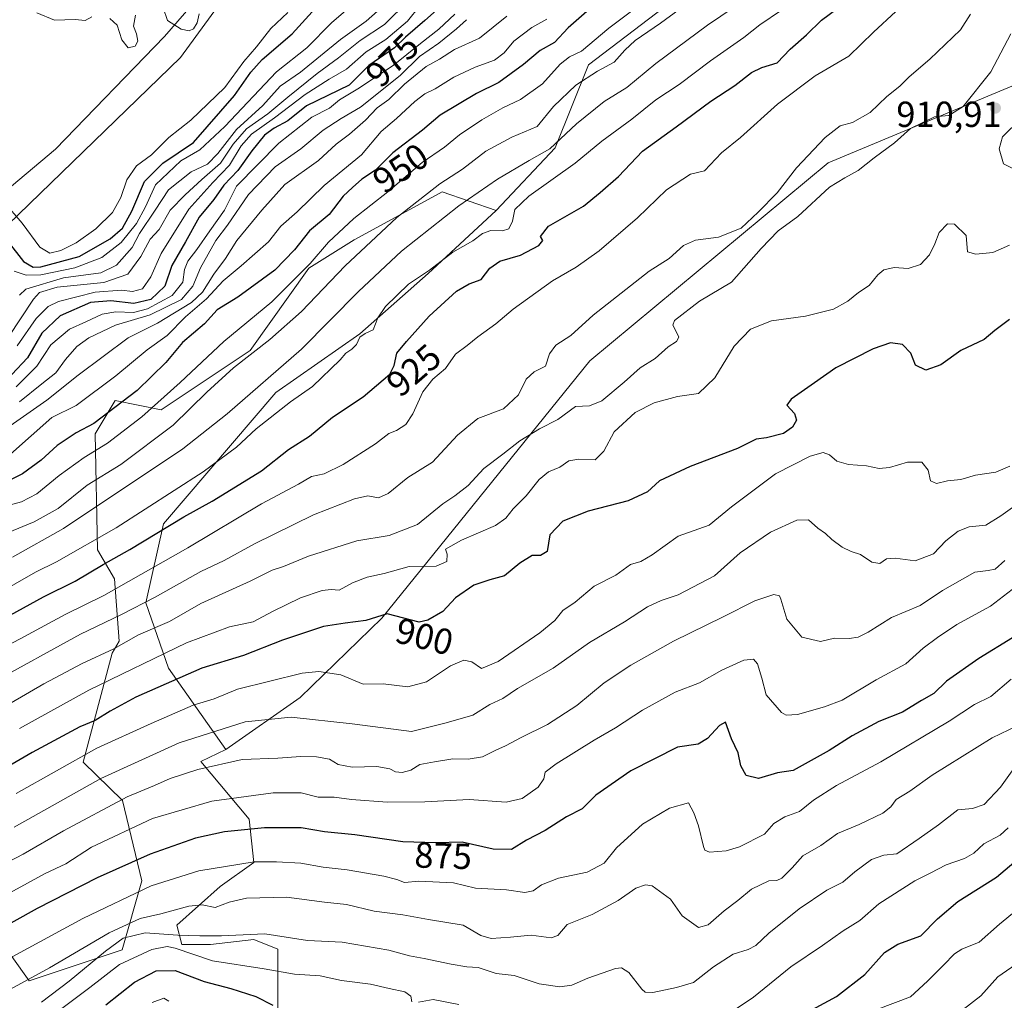
# Model space of a CAD drawing. Units: metres. Extents: x 556281 to 559715, y 4728661 to 4731003.
# Drawn here: x 557551 to 557824, y 4730504 to 4730775 of the extents above; entities that cross this region are included whole.
import ezdxf
from ezdxf.enums import TextEntityAlignment as Align

# ---------------------------------------------------------------- set-up
doc = ezdxf.new("R2010")
doc.units = ezdxf.units.M
doc.header["$MEASUREMENT"] = 0
for name, color, linetype, lineweight in [('Arbolado forestal CxS', 92, 'Continuous', 0), ('Cultivos herbáceos CxS', 92, 'Continuous', 0), ('Curva de nivel maestra', 30, 'Continuous', 30), ('Curva de nivel normal', 30, 'Continuous', 0), ('Entidad de ámbito territorial', 7, 'Continuous', 0), ('Entidad de ámbito territorial CxS', 92, 'Continuous', 0), ('Municipio', 91, 'Continuous', 13), ('Municipio CxS', 4, 'Continuous', 0), ('Punto de cota en terreno', 7, 'Continuous', 0), ('Roquedo CxS', 135, 'Continuous', 0), ('Rótulo de curva de nivel directora', 7, 'Continuous', 0), ('Rótulo de punto de cota en terreno', 7, 'Continuous', 0)]:
    doc.layers.add(name, color=color, linetype=linetype, lineweight=lineweight)
doc.styles.add('Style-Arial', font='txt')

# ---------------------------------------------------------------- blocks, each defined once
blk = doc.blocks.new('5PATER')
at = {"layer": 'Cultivos herbáceos CxS', "linetype": 'Continuous', "lineweight": 0}
h = blk.add_hatch(color=51, dxfattribs=at)
edge = h.paths.add_edge_path()
edge.add_ellipse((0, 0), major_axis=(-0.11, -0.111), ratio=0.999422, start_angle=0, end_angle=360)

msp = doc.modelspace()

# ---------------------------------------------------------------- linework, layer by layer
at = {"layer": 'Arbolado forestal CxS', "color": 92, "linetype": 'Continuous', "lineweight": 0}
for points in [[(557706.4165, 4730902.8557, 1016.2903), (557704.7157, 4730899.2065, 1016.0474), (557691.8851, 4730876.5767, 1015.1543), (557674.6147, 4730858.5267, 1014.4135), (557654.0339, 4730836.6569, 1013.5309), (557631.0073, 4730814.7051, 1012.2844), (557630.7879, 4730812.6213, 1012.0717), (557595.8147, 4730764.6605, 1008.9624), (557535.8611, 4730706.7079, 1004.4853), (557485.8997, 4730662.7439, 994.7584), (557442.9333, 4730630.7703, 989.5967), (557400.9661, 4730611.7861, 983.6463), (557385.5167, 4730590.2603, 979.9048)], [(557706.4165, 4730902.8557, 1016.2903), (557704.7157, 4730899.2065, 1016.0474), (557691.8851, 4730876.5767, 1015.1543), (557674.6147, 4730858.5267, 1014.4135), (557654.0339, 4730836.6569, 1013.5309), (557631.0073, 4730814.7051, 1012.2844), (557630.7879, 4730812.6213, 1012.0717), (557595.8147, 4730764.6605, 1008.9624), (557535.8611, 4730706.7079, 1004.4853), (557485.8997, 4730662.7439, 994.7584), (557442.9333, 4730630.7703, 989.5967), (557400.9661, 4730611.7861, 983.6463), (557385.5167, 4730590.2603, 979.9048)], [(557833.2971, 4730759.7401, 905.4034), (557775.1471, 4730735.4991, 913.1014), (557709.1223, 4730680.6673, 913.1984), (557651.5655, 4730609.4283, 900.3226), (557628.9681, 4730587.5435, 893.2926), (557608.3283, 4730573.1279, 888.1941), (557592.4355, 4730595.6453, 904.0075), (557586.1671, 4730613.7075, 916.8788), (557591.1063, 4730635.5805, 928.2065), (557622.1853, 4730671.9421, 934.4322), (557645.4909, 4730688.1175, 931.9708), (557664.3413, 4730704.8733, 930.893), (557683.1829, 4730722.2631, 932.4892), (557699.4845, 4730739.6209, 935.4948), (557708.7261, 4730762.6059, 944.4446), (557735.7865, 4730783.2767, 944.0537), (557775.4007, 4730816.1753, 944.0382), (557790.4957, 4730827.3583, 939.0833), (557794.0253, 4730829.9731, 937.7245), (557837.3269, 4730806.2121, 904.1668)], [(557794.0253, 4730829.9731, 937.7245), (557790.4957, 4730827.3583, 939.0833), (557775.4007, 4730816.1753, 944.0382), (557735.7865, 4730783.2767, 944.0537), (557708.7261, 4730762.6059, 944.4446), (557699.4845, 4730739.6209, 935.4948), (557683.1829, 4730722.2631, 932.4892)], [(557794.0253, 4730829.9731, 937.7245), (557790.4957, 4730827.3583, 939.0833), (557775.4007, 4730816.1753, 944.0382), (557735.7865, 4730783.2767, 944.0537), (557708.7261, 4730762.6059, 944.4446), (557699.4845, 4730739.6209, 935.4948), (557683.1829, 4730722.2631, 932.4892)], [(557630.7879, 4730812.6213, 1012.0717), (557595.8147, 4730764.6605, 1008.9624), (557535.8611, 4730706.7079, 1004.4853), (557485.8997, 4730662.7439, 994.7584), (557442.9333, 4730630.7703, 989.5967), (557400.9661, 4730611.7861, 983.6463), (557385.5167, 4730590.2603, 979.9048), (557360.9973, 4730576.8149, 968.725), (557329.3251, 4730575.0559, 964.8883)], [(557535.8611, 4730706.7079, 1004.4853), (557595.8147, 4730764.6605, 1008.9624), (557630.7879, 4730812.6213, 1012.0717)], [(557735.7865, 4730783.2767, 944.0537), (557708.7261, 4730762.6059, 944.4446), (557699.4845, 4730739.6209, 935.4948), (557683.1829, 4730722.2631, 932.4892), (557668.2799, 4730727.4293, 940.1425), (557652.2113, 4730718.6745, 942.0207), (557643.8915, 4730714.1417, 943.7641), (557631.2821, 4730706.3591, 947.019), (557615.0567, 4730683.5011, 942.587), (557590.4769, 4730667.0935, 946.2739), (557577.7407, 4730669.6587, 953.5341), (557572.1335, 4730660.5077, 950.8977), (557572.8571, 4730628.3477, 930.4331), (557577.5149, 4730620.3615, 924.0196), (557578.8455, 4730603.0595, 913.3915), (557576.8495, 4730599.7315, 911.9439), (557568.8317, 4730569.6295, 895.6808), (557579.7167, 4730558.9573, 886.7503), (557585.0793, 4730536.7921, 872.9144), (557579.6369, 4730517.6871, 861.0013), (557553.8473, 4730509.1195, 866.5035), (557540.7725, 4730527.3499, 880.4991)], [(557937.3429, 4730772.5689, 842.5269), (557916.3831, 4730771.5931, 852.2192), (557872.5647, 4730769.7667, 878.4842), (557833.2971, 4730759.7401, 905.4034), (557775.1471, 4730735.4991, 913.1014), (557709.1223, 4730680.6673, 913.1984), (557651.5655, 4730609.4283, 900.3226), (557628.9681, 4730587.5435, 893.2926), (557608.3283, 4730573.1279, 888.1941)], [(557622.7577, 4730493.8803, 846.8212), (557622.7581, 4730517.8455, 859.0826), (557616.1041, 4730520.5087, 860.2438), (557604.1273, 4730519.1767, 860.2366), (557596.1415, 4730519.1767, 859.3153), (557594.8121, 4730524.5035, 864.5993), (557606.7883, 4730535.1545, 868.5211), (557616.1047, 4730541.8105, 871.6231), (557614.7739, 4730553.7925, 878.0814), (557601.4661, 4730569.7699, 887.6953), (557608.3283, 4730573.1279, 888.1941), (557628.9681, 4730587.5435, 893.2926), (557651.5655, 4730609.4283, 900.3226), (557709.1223, 4730680.6673, 913.1984), (557775.1471, 4730735.4991, 913.1014), (557833.2971, 4730759.7401, 905.4034)], [(557480.0525, 4730555.7989, 917.494), (557492.3837, 4730555.1231, 912.0296), (557505.9489, 4730554.3797, 907.3338), (557517.9239, 4730550.3865, 901.2566), (557530.3759, 4730545.6391, 894.5532), (557540.7725, 4730527.3499, 880.4991), (557553.8473, 4730509.1195, 866.5035), (557579.6369, 4730517.6871, 861.0013), (557585.0793, 4730536.7921, 872.9144), (557579.7167, 4730558.9573, 886.7503), (557568.8317, 4730569.6295, 895.6808), (557576.8495, 4730599.7315, 911.9439), (557578.8455, 4730603.0595, 913.3915), (557577.5149, 4730620.3615, 924.0196), (557572.8571, 4730628.3477, 930.4331), (557572.1335, 4730660.5077, 950.8977), (557577.7407, 4730669.6587, 953.5341), (557590.4769, 4730667.0935, 946.2739), (557615.0567, 4730683.5011, 942.587), (557631.2821, 4730706.3591, 947.019), (557643.8915, 4730714.1417, 943.7641), (557652.2113, 4730718.6745, 942.0207), (557668.2799, 4730727.4293, 940.1425), (557683.1829, 4730722.2631, 932.4892)], [(557683.1829, 4730722.2631, 932.4892), (557664.3413, 4730704.8733, 930.893), (557645.4909, 4730688.1175, 931.9708), (557622.1853, 4730671.9421, 934.4322), (557591.1063, 4730635.5805, 928.2065), (557586.1671, 4730613.7075, 916.8788), (557592.4355, 4730595.6453, 904.0075), (557608.3283, 4730573.1279, 888.1941)], [(557622.7577, 4730493.8803, 846.8212), (557622.7581, 4730517.8455, 859.0826), (557616.1041, 4730520.5087, 860.2438), (557604.1273, 4730519.1767, 860.2366), (557596.1415, 4730519.1767, 859.3153), (557594.8121, 4730524.5035, 864.5993), (557606.7883, 4730535.1545, 868.5211), (557616.1047, 4730541.8105, 871.6231), (557614.7739, 4730553.7925, 878.0814), (557601.4661, 4730569.7699, 887.6953), (557608.3283, 4730573.1279, 888.1941)]]:
    msp.add_polyline3d(points, dxfattribs=at)
at = {"layer": 'Curva de nivel maestra', "color": 30, "linetype": 'Continuous', "lineweight": 30, "flags": 128}
for points, elevation in [([(557538.47, 4730604.7201), (557557.85, 4730615.3601), (557566.6, 4730619.7001), (557574.42, 4730624.2801), (557581.77, 4730628.4201), (557596.71, 4730637.4701), (557604.54, 4730641.8101), (557618.24, 4730650.2201), (557625.71, 4730656.1001), (557631.51, 4730659.8501), (557637.85, 4730665.0601), (557646.4, 4730670.6901), (557653.74, 4730677.0201), (557654.94, 4730679.3801), (557655.72, 4730682.8101), (557658.34, 4730686.0501), (557664.62, 4730693.0401), (557672.21, 4730699.9301), (557675.75, 4730702.0001), (557679.08, 4730703.1801), (557681.41, 4730706.2901), (557684.18, 4730708.2401), (557689.9, 4730709.9501), (557695.05, 4730712.6001), (557696.12, 4730713.9601), (557695.5, 4730715.1101), (557697.72, 4730717.9101), (557707.41, 4730723.5101), (557712.02, 4730727.3001), (557717.1, 4730731.7001), (557723.67, 4730738.6801), (557732.99, 4730745.4001), (557742.65, 4730752.5201), (557749.24, 4730756.8601), (557753.88, 4730760.4301), (557756.79, 4730761.8101), (557761.01, 4730763.1301), (557764.63, 4730766.9001), (557769.1, 4730770.9401), (557773.31, 4730775.0001), (557779.63, 4730779.6601)], 925), ([(557708.28, 4730777.3501), (557703.16, 4730772.8701), (557699.33, 4730768.8101), (557695.34, 4730766.5301), (557690.74, 4730762.6501), (557683.9, 4730757.6701), (557677.74, 4730754.6201), (557667.71, 4730748.6201), (557662.82, 4730744.4801), (557654.58, 4730738.2001), (557649.77, 4730733.4801), (557646.04, 4730730.9201), (557643.41, 4730728.6601), (557640.84, 4730726.2201), (557636.96, 4730721.1901), (557631.48, 4730716.6701), (557627.35, 4730711.4001), (557621.9, 4730705.7701), (557611.68, 4730698.2901), (557605.91, 4730694.7501), (557602.43, 4730690.8801), (557596.34, 4730685.7701), (557591.74, 4730680.2401), (557583.84, 4730672.5001), (557571.84, 4730663.3501), (557566.87, 4730660.7301), (557561.69, 4730657.2201), (557557.2, 4730653.1601), (557552.05, 4730649.3801), (557545.95, 4730646.3401)], 950), ([(557548.04, 4730713.6101), (557552.31, 4730708.2001), (557555.02, 4730706.6001), (557557.14, 4730706.7001), (557567.73, 4730709.5301), (557576.29, 4730714.4201), (557579.72, 4730717.3601), (557582.35, 4730722.0801), (557585.79, 4730730.3001), (557590.86, 4730735.4201), (557599.43, 4730741.0601), (557610.73, 4730754.1001), (557615.24, 4730760.5801), (557618.41, 4730764.0501), (557626.67, 4730771.1501), (557633.16, 4730778.3101)], 1000), ([(557668.33, 4730779.2101), (557663.46, 4730774.8201), (557658.1, 4730770.2201), (557655.08, 4730767.2701), (557647.94, 4730762.4201), (557642.51, 4730757.0101), (557630.66, 4730751.2601), (557625.54, 4730747.1001), (557621.75, 4730745.0301), (557619.09, 4730743.0901), (557615.5, 4730738.7801), (557611.64, 4730733.3901), (557607.82, 4730729.2601), (557604.98, 4730725.3501), (557600.96, 4730720.4801), (557597.19, 4730713.6001), (557593.39, 4730707.0801), (557591.42, 4730701.3801), (557587.54, 4730697.6801), (557582.85, 4730696.5301), (557576.52, 4730697.2801), (557570.87, 4730696.8001), (557562.51, 4730693.1701), (557557.41, 4730688.3201), (557553.43, 4730681.4901), (557549.12, 4730676.8601)], 975), ([(557825.28, 4730692.1101), (557821.3, 4730689.1001), (557818.29, 4730686.6001), (557811.84, 4730683.5001), (557806.28, 4730679.5801), (557802.13, 4730678.0701), (557799.28, 4730679.4501), (557797.98, 4730682.7701), (557795.7, 4730685.1701), (557792.38, 4730685.6801), (557787.54, 4730684.0401), (557777.21, 4730678.7701), (557771.31, 4730674.5701), (557764.84, 4730670.1001), (557763.71, 4730668.3601), (557765.78, 4730666.0601), (557766.39, 4730664.2101), (557765.28, 4730662.2901), (557762.73, 4730660.6101), (557758.07, 4730659.3601), (557755.22, 4730658.9701), (557750.02, 4730656.4401), (557736.9, 4730651.4601), (557728.41, 4730647.5001), (557725.08, 4730644.4301), (557719.71, 4730641.9401), (557708.62, 4730639.1001), (557701.69, 4730636.2601), (557698.06, 4730632.4901), (557697.36, 4730627.9401), (557695.49, 4730626.8201), (557693.17, 4730626.8401), (557689.79, 4730624.6501), (557685.5, 4730621.1701), (557681.4, 4730620.0601), (557677.02, 4730618.5601), (557671.92, 4730615.1001), (557668.42, 4730611.3301), (557664.26, 4730608.9101), (557661.88, 4730608.3901), (557653.01, 4730610.6201), (557647.08, 4730608.7701), (557641.42, 4730608.1001), (557635.42, 4730607.1101), (557624.03, 4730603.3901), (557613.19, 4730599.1501), (557601.7, 4730595.5901), (557583.43, 4730587.6101), (557576.29, 4730583.7301), (557572.2, 4730581.1601), (557567.96, 4730579.4301), (557554.76, 4730572.2801), (557535.79, 4730561.2801)], 900), ([(557826.19, 4730603.9701), (557816.84, 4730598.2701), (557807.89, 4730592.0301), (557804.37, 4730588.5701), (557800.96, 4730586.7101), (557795.69, 4730583.4601), (557789.14, 4730580.8401), (557781.73, 4730576.8501), (557775.4, 4730572.8101), (557765.4, 4730567.2701), (557761.07, 4730566.6201), (557755.85, 4730565.1201), (557752.42, 4730565.9601), (557750.98, 4730568.6101), (557750.2, 4730572.1601), (557748.34, 4730576.0201), (557746.65, 4730580.6601), (557745.07, 4730579.7401), (557741.74, 4730576.1201), (557739.08, 4730574.6201), (557733.43, 4730573.7801), (557720.48, 4730567.2201), (557710.76, 4730560.4601), (557707.01, 4730556.7201), (557702.68, 4730554.4501), (557696.78, 4730550.6801), (557691.6, 4730548.0201), (557687.4, 4730545.4601), (557682.39, 4730545.5201), (557673.75, 4730547.4801), (557666.5, 4730547.3101), (557657.32, 4730547.6001), (557644.04, 4730549.5001), (557635.68, 4730550.3201), (557629.19, 4730551.4201), (557619.07, 4730551.4201), (557607.93, 4730550.3201), (557599.97, 4730548.5401), (557587.43, 4730544.1501), (557572.76, 4730537.6301), (557556.1, 4730529.1501), (557543.1, 4730521.8701)], 875), ([(557763.98, 4730497.4401), (557777.39, 4730504.7401), (557785.31, 4730510.8201), (557790.73, 4730516.9101), (557794.4, 4730519.2801), (557800.73, 4730521.5401), (557805.4, 4730526.2401), (557811.06, 4730531.0801), (557821.72, 4730537.7401), (557827.7, 4730542.8101)], 850), ([(557575.1, 4730502.4801), (557583.1, 4730508.7601), (557589.1, 4730511.8501), (557594.31, 4730511.9501), (557602.3, 4730508.8701), (557609.7, 4730506.9801), (557616.62, 4730504.7401), (557621.33, 4730502.3101)], 850)]:
    msp.add_lwpolyline(points, dxfattribs=dict(at, elevation=elevation))
at = {"layer": 'Curva de nivel normal', "color": 30, "linetype": 'Continuous', "lineweight": 0, "flags": 128}
for points, elevation in [([(557541.09, 4730598.3601), (557551.42, 4730603.7001), (557563.82, 4730610.5101), (557574.56, 4730615.7701), (557597.8, 4730628.9401), (557618.24, 4730641.1001), (557628.43, 4730646.5601), (557632.1, 4730648.6601), (557635.54, 4730649.3801), (557640.8, 4730651.9401), (557649.76, 4730657.6701), (557653.43, 4730660.6101), (557655.63, 4730661.3901), (557658.21, 4730663.0301), (557660.16, 4730666.0201), (557662.85, 4730672.1201), (557665.68, 4730675.6201), (557669.14, 4730678.5401), (557671.97, 4730682.5101), (557675.15, 4730684.8901), (557678.11, 4730687.3001), (557683.12, 4730690.9301), (557687.9, 4730694.9501), (557698.83, 4730702.8501), (557705.34, 4730706.5601), (557711.72, 4730711.1001), (557722.31, 4730720.2601), (557730.33, 4730728.0301), (557736.97, 4730732.3701), (557740.88, 4730733.3001), (557745.56, 4730738.2401), (557750.81, 4730742.4601), (557761.09, 4730751.7301), (557771.51, 4730759.5601), (557780.83, 4730764.9901), (557787.66, 4730771.6101), (557800.05, 4730783.1501)], 920), ([(557741.41, 4730783.5401), (557728.68, 4730774.0901), (557721.72, 4730769.3201), (557718.8, 4730766.6701), (557715.91, 4730763.3701), (557711.22, 4730760.8401), (557705.24, 4730756.9201), (557699.06, 4730751.0401), (557694.57, 4730745.5601), (557687.55, 4730742.5801), (557680.32, 4730738.6601), (557673.86, 4730733.6801), (557667.58, 4730729.6801), (557655.66, 4730720.3401), (557641.39, 4730707.0101), (557629.26, 4730694.3601), (557620.57, 4730686.5901), (557610.43, 4730678.7601), (557603.1, 4730672.0001), (557593.76, 4730662.8301), (557579.23, 4730652.0101), (557569.96, 4730646.2301), (557561.9, 4730639.7701), (557555.24, 4730636.0901), (557547.88, 4730633.0801)], 940), ([(557658.88, 4730780.3301), (557652.24, 4730773.7201), (557645.54, 4730769.3201), (557639.58, 4730764.5701), (557633.6, 4730760.2001), (557625.51, 4730753.6801), (557619.94, 4730748.9901), (557614.07, 4730744.9201), (557610.36, 4730740.6501), (557606.84, 4730735.3401), (557601.74, 4730730.9001), (557597.1, 4730726.6301), (557592.95, 4730722.4001), (557589.85, 4730717.0101), (557587.37, 4730714.3201), (557584.83, 4730709.5101), (557581.22, 4730704.6201), (557574.55, 4730702.3101), (557561.69, 4730701.0301), (557556.78, 4730699.5401), (557555.11, 4730697.7401), (557548.1, 4730687.1001)], 985), ([(557549.28, 4730626.3101), (557563.36, 4730634.3101), (557596.46, 4730656.3501), (557608.73, 4730665.9701), (557629.33, 4730683.9201), (557645.09, 4730699.8401), (557656.95, 4730711.0601), (557672.87, 4730723.5501), (557683.56, 4730730.9801), (557692.29, 4730736.1001), (557698.05, 4730739.3701), (557705.41, 4730746.2601), (557713.08, 4730752.4301), (557719.41, 4730756.3201), (557727.41, 4730762.9601), (557741.74, 4730773.6001), (557752.74, 4730781.0901)], 935), ([(557762.19, 4730777.7601), (557756.24, 4730773.7001), (557751.76, 4730770.1601), (557742.53, 4730763.7301), (557733.86, 4730757.1601), (557727.41, 4730752.8701), (557720.74, 4730747.5101), (557712.41, 4730741.4501), (557705.08, 4730735.3601), (557692.2, 4730726.2701), (557688.34, 4730722.5901), (557687.76, 4730719.3401), (557686.71, 4730717.2401), (557684.96, 4730716.6101), (557681.74, 4730716.7601), (557679.41, 4730715.8801), (557676.74, 4730713.8801), (557671.24, 4730710.7701), (557664.7, 4730705.7401), (557658.91, 4730701.9301), (557652.59, 4730695.7501), (557650.45, 4730692.5401), (557649.14, 4730689.2401), (557646.96, 4730688.2301), (557645.49, 4730687.2401), (557644.49, 4730685.2401), (557643.27, 4730683.8801), (557641.55, 4730682.8201), (557640.02, 4730680.9701), (557632.35, 4730673.5401), (557626.24, 4730669.3101), (557616.75, 4730661.8801), (557611.34, 4730656.7601), (557602.1, 4730650.0001), (557578.01, 4730634.4801), (557561.43, 4730625.0101), (557555.6, 4730622.2201), (557533.66, 4730609.6601)], 930), ([(557546.88, 4730724.6401), (557551.99, 4730718.8101), (557556.86, 4730712.1201), (557559.6, 4730710.4501), (557562.65, 4730711.2101), (557566.92, 4730713.3401), (557572.34, 4730717.1701), (557576.94, 4730721.7601), (557579.3, 4730725.9001), (557580.89, 4730730.7801), (557583.57, 4730734.6801), (557587.78, 4730737.6801), (557592.53, 4730742.4901), (557598.61, 4730747.2601), (557608.1, 4730756.3601), (557613.31, 4730763.5401), (557616.84, 4730767.5501), (557620.78, 4730772.6701), (557625.48, 4730777.0501)], 1005), ([(557722.55, 4730778.8401), (557714.35, 4730772.7001), (557706.78, 4730766.3401), (557703.47, 4730764.7901), (557700.9, 4730762.7401), (557696.04, 4730757.3601), (557689.9, 4730753.0001), (557685.08, 4730750.6901), (557679.22, 4730747.4101), (557673, 4730743.2501), (557668.9, 4730739.8401), (557662.7, 4730735.5801), (557653.19, 4730727.4701), (557643.8, 4730720.1001), (557636.81, 4730713.5301), (557631.7, 4730707.6101), (557621.05, 4730696.9701), (557607.76, 4730686.0101), (557595.7, 4730674.6901), (557585.06, 4730665.2201), (557575.57, 4730657.9101), (557569.08, 4730653.9101), (557562.16, 4730648.9201), (557556.01, 4730643.8401), (557551.77, 4730641.6901), (557547.38, 4730640.4801)], 945), ([(557549.76, 4730705.5001), (557553.1, 4730704.3401), (557557.1, 4730704.4501), (557566.58, 4730706.4101), (557574.01, 4730709.2401), (557579.34, 4730713.3901), (557583.63, 4730718.6901), (557586.1, 4730723.3401), (557588.9, 4730729.3401), (557595.9, 4730736.0101), (557601.1, 4730739.0801), (557608.1, 4730745.5401), (557622.34, 4730760.6901), (557630.78, 4730767.3401), (557637.71, 4730774.3301), (557642.76, 4730778.6701)], 995), ([(557550.55, 4730684.8701), (557555.83, 4730692.3501), (557559.17, 4730695.6901), (557562.02, 4730697.1201), (557572.15, 4730699.6801), (557579.43, 4730700.2001), (557582.53, 4730699.8901), (557585.26, 4730700.6001), (557587.59, 4730703.9101), (557590.41, 4730710.3501), (557598.12, 4730722.6501), (557604.76, 4730730.0401), (557609.33, 4730734.7801), (557612.58, 4730740.2101), (557615.48, 4730743.4001), (557621.85, 4730747.9101), (557630.32, 4730754.4201), (557636.98, 4730758.6601), (557641.75, 4730761.3901), (557647.22, 4730766.1601), (557652.62, 4730769.6401), (557658.62, 4730774.6701), (557662.08, 4730778.9401)], 980), ([(557650.31, 4730777.4901), (557647.23, 4730774.6701), (557640.05, 4730769.6201), (557629.05, 4730760.5801), (557623.42, 4730756.6701), (557618.62, 4730751.3301), (557611.27, 4730744.7401), (557606.1, 4730738.0101), (557603.24, 4730735.1401), (557598.79, 4730732.9901), (557592.43, 4730727.9901), (557588.76, 4730722.3401), (557584.41, 4730715.9201), (557582.42, 4730712.0301), (557578.1, 4730707.1401), (557573.76, 4730705.0001), (557563.37, 4730703.6901), (557552.95, 4730700.5201), (557551.24, 4730698.8601)], 990), ([(557555.98, 4730777.0001), (557560.95, 4730774.9301), (557566.64, 4730775.1001), (557569.43, 4730774.8801), (557571.28, 4730775.8901)], 1010), ([(557591, 4730778.3801), (557592.22, 4730774.8401), (557595.94, 4730772.4301), (557598.18, 4730771.9801), (557599.41, 4730772.5401), (557600.4, 4730774.2401), (557600.94, 4730776.7101)], 1010), ([(557543.16, 4730591.3601), (557568.1, 4730605.0301), (557579.46, 4730610.4501), (557588.76, 4730615.2501), (557601.42, 4730622.3701), (557607.84, 4730625.4601), (557616.29, 4730630.0201), (557632.66, 4730638.0401), (557643.95, 4730642.5201), (557647.68, 4730643.2801), (557650.59, 4730642.7401), (557653.32, 4730643.9301), (557658.73, 4730648.4301), (557665.54, 4730652.6701), (557672.45, 4730660.1101), (557678.1, 4730664.7501), (557685.2, 4730667.3701), (557689.42, 4730671.2201), (557691.47, 4730675.6101), (557693.74, 4730677.6001), (557696.81, 4730679.1601), (557697.97, 4730682.6101), (557699.67, 4730685.0201), (557703.84, 4730687.6901), (557710.06, 4730693.3501), (557725.54, 4730705.4801), (557731.08, 4730709.0201), (557735.08, 4730712.5801), (557738.34, 4730714.0701), (557744.79, 4730714.9301), (557751, 4730717.4301), (557755.7, 4730721.8601), (557760.95, 4730727.2001), (557766.37, 4730734.0701), (557774.25, 4730742.4401), (557778.47, 4730745.7301), (557781.83, 4730746.6101), (557786.73, 4730749.4301), (557791.32, 4730753.8701), (557794.99, 4730756.6801), (557797.57, 4730759.2901), (557803.22, 4730764.1201), (557811.73, 4730772.3001), (557814.53, 4730776.5701)], 915), ([(557686.16, 4730776.1001), (557678.56, 4730770.0001), (557671.68, 4730766.8001), (557667.54, 4730764.2001), (557663.79, 4730762.1401), (557657.83, 4730757.2601), (557653.52, 4730753.0201), (557650.27, 4730750.6701), (557647.02, 4730747.2901), (557642.58, 4730743.4101), (557638.93, 4730740.6001), (557634.01, 4730736.0801), (557624.7, 4730729.4401), (557618.32, 4730722.3801), (557611.4, 4730714.0101), (557608.24, 4730709.0101), (557605.03, 4730704.6801), (557601.91, 4730699.6801), (557598.88, 4730696.7901), (557589.41, 4730691.1401), (557581.34, 4730687.0201), (557567.44, 4730676.6901), (557558.82, 4730669.7901), (557545.73, 4730660.7701)], 960), ([(557697.24, 4730775.2501), (557693.08, 4730772.9001), (557688.1, 4730769.1701), (557685.42, 4730765.8901), (557682.74, 4730763.8401), (557677.41, 4730761.9201), (557671.48, 4730759.1701), (557666.31, 4730755.9201), (557663.48, 4730754.5601), (557660.71, 4730752.4601), (557655.57, 4730747.7201), (557651.34, 4730744.1801), (557645.95, 4730737.7001), (557635.6, 4730729.1801), (557628.05, 4730721.9101), (557623.57, 4730717.9401), (557620.17, 4730713.5801), (557612.58, 4730707.0101), (557607.58, 4730702.8001), (557602.98, 4730697.8401), (557597.16, 4730692.8101), (557592.1, 4730687.6701), (557586.54, 4730683.7401), (557577.9, 4730676.4801), (557566.9, 4730668.3201), (557560.15, 4730665.0201), (557548.69, 4730654.8901)], 955), ([(557671.78, 4730776.5801), (557667.29, 4730772.4201), (557662.21, 4730768.4601), (557654.64, 4730762.4001), (557644.86, 4730755.9501), (557639.78, 4730752.9501), (557637.03, 4730750.5901), (557632.19, 4730748.1101), (557623.03, 4730740.9501), (557611.3, 4730729.0101), (557608, 4730722.3501), (557603.9, 4730716.6701), (557600.3, 4730711.4601), (557597.8, 4730708.2301), (557596.92, 4730705.9901), (557596.41, 4730702.4501), (557593.48, 4730698.7801), (557586.64, 4730695.0401), (557582.76, 4730694.0301), (557577.93, 4730694.2401), (557574.09, 4730693.6001), (557569.6, 4730691.4801), (557565.1, 4730689.4801), (557559.91, 4730685.1201), (557556.02, 4730679.2001), (557550.32, 4730673.4601)], 970), ([(557674.95, 4730775.0901), (557672.23, 4730772.5601), (557667.34, 4730768.5601), (557661.97, 4730764.9201), (557656.65, 4730759.6801), (557645.67, 4730750.8701), (557640.25, 4730747.7801), (557635.3, 4730744.5401), (557629.13, 4730739.3401), (557621.99, 4730734.3401), (557614.6, 4730726.6801), (557608.79, 4730718.2201), (557605.57, 4730713.9501), (557601.33, 4730706.4101), (557599.19, 4730701.3001), (557596.04, 4730697.6801), (557587.43, 4730693.4201), (557577.76, 4730690.5001), (557570.4, 4730687.0201), (557567.05, 4730684.6101), (557563.98, 4730681.0201), (557561.24, 4730677.3301), (557557.42, 4730674.3501), (557551.24, 4730669.3601)], 965), ([(557576.21, 4730775.4501), (557578.3, 4730773.5301), (557579.58, 4730769.4801), (557581.32, 4730767.3301), (557583.2, 4730767.7401), (557584.01, 4730769.1601), (557583.59, 4730771.1901), (557582.75, 4730773.3201), (557583.35, 4730776.3401)], 1010), ([(557543.77, 4730583.0301), (557557.94, 4730591.2601), (557568.58, 4730596.8901), (557577.38, 4730601.0101), (557584.2, 4730604.8101), (557592.76, 4730608.5201), (557601.43, 4730613.5101), (557615.09, 4730619.6801), (557621.14, 4730622.7101), (557624.28, 4730623.7601), (557631.26, 4730626.6301), (557644.57, 4730630.8501), (557653.54, 4730632.3401), (557661.42, 4730635.4001), (557668.42, 4730641.0601), (557671.75, 4730643.2801), (557675.42, 4730646.1801), (557679.74, 4730650.8801), (557685.08, 4730654.8601), (557689.74, 4730658.5301), (557695.2, 4730661.8901), (557700.23, 4730664.4101), (557705.2, 4730668.0601), (557709.08, 4730668.2001), (557712.41, 4730669.5801), (557718.66, 4730674.7901), (557723.07, 4730678.7201), (557727.26, 4730681.3301), (557730.8, 4730684.5201), (557733.11, 4730686.0501), (557733.78, 4730687.1901), (557732.98, 4730689.0201), (557732.13, 4730690.5901), (557732.6, 4730691.8001), (557739.45, 4730697.1501), (557748.34, 4730702.4701), (557756.52, 4730711.7201), (557761.28, 4730716.6901), (557766.76, 4730720.6201), (557775.52, 4730728.7601), (557779.7, 4730731.2801), (557783.38, 4730733.3101), (557787.84, 4730736.8901), (557793.44, 4730740.9801), (557797.9, 4730745.0101), (557804.53, 4730748.2201), (557808.54, 4730748.5601), (557812.5, 4730751.0901), (557820.2, 4730760.7001), (557825.66, 4730771.1601)], 910), ([(557827.77, 4730745.1701), (557825.85, 4730745.1701), (557823.37, 4730742.6501), (557822.44, 4730739.3901), (557823.62, 4730735.2401), (557827.15, 4730733.4201), (557829.78, 4730734.4201), (557830.77, 4730735.6501), (557830.99, 4730740.0501), (557829.39, 4730743.7701), (557827.77, 4730745.1701)], 910), ([(557825.29, 4730712.6401), (557820.67, 4730710.6401), (557815.96, 4730710.1501), (557813.71, 4730710.8201), (557813.28, 4730715.3601), (557810.07, 4730718.4701), (557808.18, 4730718.5901), (557805.83, 4730716.2001), (557804.66, 4730713.0501), (557803.2, 4730709.9701), (557800.66, 4730707.3201), (557797.26, 4730706.2401), (557793.38, 4730706.4701), (557790.57, 4730705.8901), (557788.89, 4730704.4901), (557786.48, 4730701.5001), (557783.48, 4730699.6201), (557780.58, 4730697.1501), (557776.58, 4730694.9401), (557768.8, 4730693.0701), (557759.39, 4730691.7801), (557753.57, 4730689.4501), (557749.07, 4730684.7601), (557743.77, 4730676.0001), (557739.23, 4730671.6801), (557733.42, 4730670.8301), (557726.9, 4730669.0601), (557721.72, 4730666.3501), (557715.83, 4730661.0201), (557712.97, 4730655.6401), (557710.65, 4730653.3001), (557706.08, 4730653.4901), (557703.34, 4730652.9701), (557700.81, 4730651.2401), (557697.68, 4730649.9801), (557695.1, 4730647.8101), (557691.51, 4730643.3501), (557687.86, 4730639.7201), (557685.83, 4730637.1101), (557683.02, 4730635.1301), (557673.55, 4730631.0201), (557669.17, 4730628.5901), (557669.61, 4730627.1401), (557669.5, 4730625.1301), (557666.61, 4730623.8101), (557659.12, 4730623.7301), (557652.2, 4730621.8101), (557647.44, 4730620.7901), (557643.41, 4730619.2501), (557639.75, 4730617.1901), (557637.49, 4730617.3601), (557635.05, 4730617.1401), (557628.99, 4730615.0501), (557621.26, 4730611.2701), (557615.93, 4730608.4201), (557609.34, 4730607.0601), (557597.42, 4730602.6301), (557570.44, 4730589.5701), (557551.22, 4730578.9201)], 905), ([(557550.25, 4730560.9101), (557572.64, 4730573.5001), (557587.64, 4730580.3501), (557599.26, 4730585.3501), (557605.07, 4730587.1601), (557611.6, 4730589.7801), (557629.44, 4730594.2801), (557634.09, 4730594.7401), (557640.16, 4730593.7701), (557646.4, 4730591.1501), (557651.95, 4730591.3001), (557658.71, 4730590.4601), (557663.93, 4730591.8601), (557670.55, 4730596.2401), (557674.22, 4730597.8401), (557676.42, 4730597.3801), (557679.17, 4730595.5601), (557683.79, 4730597.4201), (557695.28, 4730605.3601), (557699.46, 4730608.7901), (557701.64, 4730611.5701), (557705.11, 4730613.8601), (557710.32, 4730618.3601), (557716.35, 4730621.3601), (557720.41, 4730624.3401), (557723.27, 4730625.1001), (557726.38, 4730626.9401), (557733.62, 4730632.1301), (557742.2, 4730635.2101), (557748.34, 4730640.2401), (557760.54, 4730649.3801), (557770.09, 4730654.3001), (557773.71, 4730655.3201), (557775.48, 4730654.6901), (557777.55, 4730652.9501), (557780.79, 4730652.0201), (557785.76, 4730651.6601), (557789.2, 4730650.9001), (557792.07, 4730651.1701), (557797.07, 4730652.6601), (557801.01, 4730652.6301), (557802.81, 4730650.4301), (557803.46, 4730647.4201), (557805.14, 4730646.7601), (557808.18, 4730647.4701), (557811.88, 4730647.8601), (557815.95, 4730649.0001), (557821.55, 4730649.8701), (557825.43, 4730651.5601)], 895), ([(557830.43, 4730643.1201), (557822.88, 4730637.8201), (557818.79, 4730635.1901), (557814.16, 4730634.7801), (557811.12, 4730633.5401), (557807.71, 4730630.8201), (557804.28, 4730627.3001), (557799.18, 4730625.3501), (557793.65, 4730626.0801), (557791.3, 4730625.8901), (557789.4, 4730624.6201), (557787.16, 4730624.9601), (557784.1, 4730627.1001), (557781.46, 4730627.9401), (557779.01, 4730629.1001), (557776.15, 4730631.2401), (557774.42, 4730632.9201), (557772.3, 4730634.3901), (557769.71, 4730636.7001), (557766.44, 4730636.6101), (557759.17, 4730633.2301), (557750.75, 4730627.5601), (557743.63, 4730621.1401), (557733.6, 4730615.9501), (557728.87, 4730614.3801), (557725.12, 4730612.5501), (557718.68, 4730608.4201), (557709.02, 4730602.6801), (557698.98, 4730595.6601), (557689.08, 4730590.0201), (557685.08, 4730587.2301), (557681.41, 4730585.5401), (557676.74, 4730582.6301), (557669.38, 4730580.4701), (557659.74, 4730578.0701), (557643.34, 4730580.1701), (557626.45, 4730582.0501), (557613.68, 4730580.7301), (557595.43, 4730574.9701), (557573.78, 4730565.0501), (557549.7, 4730551.6101)], 890), ([(557533.77, 4730534.5401), (557552.21, 4730544.1901), (557563.39, 4730550.6301), (557581.06, 4730560.0201), (557588.55, 4730563.1901), (557592.97, 4730565.0901), (557600.62, 4730567.6201), (557612.83, 4730570.3901), (557622.77, 4730570.6801), (557629.1, 4730571.1901), (557633.49, 4730571.0901), (557637.06, 4730570.4001), (557639.42, 4730568.9601), (557643.29, 4730568.2301), (557650.12, 4730568.4001), (557653.79, 4730567.7301), (557655.32, 4730566.9201), (557657.17, 4730566.7401), (557659.55, 4730567.3501), (557662.05, 4730568.9601), (557666.09, 4730569.6801), (557671.16, 4730570.5601), (557675.42, 4730570.4601), (557679.41, 4730571.0401), (557683.08, 4730572.9601), (557685.74, 4730574.1101), (557690.08, 4730576.4401), (557697.43, 4730580.0201), (557705.49, 4730585.3201), (557713.1, 4730591.5501), (557720.46, 4730596.4501), (557732.3, 4730603.0501), (557746.08, 4730609.8101), (557754.78, 4730614.2801), (557760.04, 4730616.0001), (557761.61, 4730615.6401), (557762.03, 4730614.7301), (557763.63, 4730609.2001), (557767.87, 4730604.1601), (557772.99, 4730602.9901), (557776.89, 4730603.8901), (557780.94, 4730603.8701), (557783.4, 4730604.1601), (557786.22, 4730605.6201), (557792.69, 4730609.6001), (557800.56, 4730612.9701), (557806.73, 4730617.0801), (557815.72, 4730622.1601), (557819.39, 4730622.6701), (557821.39, 4730623.0601), (557824.06, 4730625.4001)], 885), ([(557826.06, 4730617.4301), (557820.06, 4730612.8001), (557810.73, 4730607.7001), (557805.4, 4730604.1401), (557801.4, 4730601.1601), (557796.64, 4730596.7801), (557788.37, 4730592.3601), (557778.98, 4730586.7701), (557774.07, 4730584.9601), (557766.62, 4730582.8401), (557763.49, 4730582.6501), (557762.2, 4730583.3801), (557757.98, 4730588.2801), (557756.79, 4730592.8401), (557755.54, 4730596.8301), (557754.41, 4730598.1201), (557751.79, 4730597.7901), (557745.64, 4730595.0601), (557739.5, 4730591.5201), (557732.77, 4730588.9801), (557723.74, 4730584.0301), (557716.22, 4730579.1201), (557710.34, 4730575.7001), (557699.76, 4730569.1401), (557696.72, 4730566.8101), (557696.42, 4730565.0301), (557694.84, 4730562.7001), (557690.36, 4730559.5501), (557685.92, 4730558.5501), (557675.76, 4730559.2301), (557663.41, 4730558.5901), (557653.02, 4730558.5201), (557643.12, 4730559.3001), (557638.31, 4730559.9301), (557633.88, 4730559.9001), (557629.23, 4730561.1101), (557621.42, 4730561.1001), (557604.5, 4730558.8501), (557588, 4730554.0601), (557571.16, 4730546.0401), (557564.08, 4730541.4701), (557558.32, 4730538.7501), (557548.5, 4730533.4901)], 880), ([(557536.2, 4730508.7501), (557568.76, 4730526.3701), (557587.69, 4730535.4101), (557600.84, 4730539.5401), (557616.16, 4730542.0101), (557622.35, 4730542.0001), (557629.09, 4730541.7001), (557635.28, 4730540.5501), (557641.96, 4730539.7801), (557652.13, 4730538.0801), (557655.72, 4730537.1301), (557657.8, 4730536.2601), (557661.75, 4730536.7101), (557671.42, 4730536.2401), (557677.48, 4730534.7801), (557686.02, 4730534.3201), (557691.15, 4730533.5701), (557693.45, 4730533.9901), (557695.74, 4730535.6301), (557700.41, 4730537.5001), (557708.41, 4730539.1401), (557713.08, 4730541.6901), (557716.49, 4730545.9201), (557723.72, 4730552.4301), (557731.16, 4730556.8601), (557736.45, 4730558.3701), (557737.89, 4730555.5801), (557739.23, 4730551.9801), (557740.58, 4730546.2701), (557740.94, 4730545.2601), (557742.28, 4730544.7201), (557746.84, 4730545.0601), (557750.58, 4730546.2201), (557757.47, 4730549.6401), (557760.03, 4730552.6201), (557763.15, 4730554.4501), (557767.18, 4730555.9501), (557771.04, 4730559.1201), (557777.38, 4730563.1901), (557789.73, 4730569.6701), (557808.62, 4730580.9801), (557815.63, 4730585.5201), (557820.12, 4730587.8201), (557825.82, 4730592.6001)], 870), ([(557827.47, 4730579.6501), (557820.54, 4730576.3601), (557803.9, 4730566.0401), (557797.73, 4730561.6001), (557793.92, 4730559.2701), (557792.46, 4730557.2601), (557790.25, 4730555.5301), (557783.73, 4730552.4001), (557777.73, 4730549.8601), (557773.07, 4730546.5401), (557768.07, 4730543.6801), (557765.14, 4730540.3601), (557762.32, 4730537.5301), (557760.92, 4730536.8701), (557758.68, 4730536.7801), (557753.87, 4730534.4601), (557750.14, 4730531.3001), (557746.29, 4730528.4801), (557741.93, 4730524.5501), (557739.19, 4730523.8301), (557734.68, 4730527.0401), (557731.47, 4730531.6901), (557726.34, 4730535.3901), (557724.58, 4730535.6801), (557721.89, 4730534.7001), (557716.94, 4730531.3301), (557709.78, 4730527.4501), (557702.86, 4730524.7101), (557700.26, 4730521.6401), (557698.39, 4730520.9701), (557692.87, 4730521.7601), (557687.16, 4730521.1301), (557681.82, 4730520.7801), (557678.98, 4730521.6001), (557674.04, 4730524.4901), (557664.48, 4730526.0801), (557657.39, 4730527.3301), (557649.43, 4730528.3501), (557641.72, 4730530.1701), (557635.63, 4730530.8801), (557625.15, 4730532.2801), (557614.06, 4730531.9801), (557609.25, 4730530.8601), (557605.43, 4730529.4301), (557601.76, 4730530.0801), (557598.1, 4730529.7701), (557590.39, 4730527.6301), (557584.6, 4730526.3201), (557576.06, 4730522.4101), (557559.49, 4730512.7101), (557537.66, 4730500.7701)], 865), ([(557826.06, 4730567.2401), (557822.79, 4730562.7001), (557818.32, 4730557.9301), (557815.12, 4730556.8001), (557811.06, 4730556.4501), (557805.62, 4730552.2201), (557800.27, 4730548.4701), (557794.16, 4730544.2001), (557790.56, 4730543.8601), (557787.11, 4730542.6401), (557782.54, 4730539.2301), (557779.18, 4730536.4001), (557774.73, 4730534.1901), (557767.07, 4730528.9901), (557758.65, 4730522.2601), (557755.06, 4730518.8701), (557752.92, 4730517.7201), (557748.82, 4730516.5101), (557743.34, 4730512.9501), (557737.83, 4730508.6401), (557733.08, 4730507.2501), (557726.61, 4730505.9001), (557724.41, 4730505.9901), (557723.53, 4730506.8001), (557719.9, 4730511.4301), (557717.85, 4730512.7301), (557716.25, 4730512.5201), (557708.56, 4730509.8401), (557704.17, 4730507.9101), (557700.85, 4730507.3901), (557695.11, 4730508.2801), (557688.22, 4730510.5701), (557683.15, 4730511.1401), (557678.18, 4730512.7401), (557675.06, 4730513.0101), (557670.7, 4730513.6601), (557663.22, 4730515.2801), (557659.23, 4730515.9701), (557653.5, 4730517.5601), (557640.54, 4730519.8201), (557631, 4730520.2801), (557619.17, 4730522.0901), (557607.1, 4730521.5501), (557601.17, 4730521.5701), (557595.01, 4730521.7701), (557586.02, 4730522.4101), (557579.93, 4730520.9001), (557575.02, 4730517.3401), (557564.93, 4730509.0401), (557557.27, 4730503.2101)], 860), ([(557743.52, 4730497.2701), (557754.48, 4730504.6001), (557764.8, 4730513.0101), (557773.59, 4730518.9101), (557779.23, 4730522.8901), (557783.87, 4730525.7501), (557789.19, 4730530.3701), (557799.12, 4730536.8101), (557803.4, 4730538.9201), (557807.76, 4730541.2001), (557812.85, 4730542.9401), (557815.46, 4730544.4401), (557818.22, 4730546.9801), (557822.7, 4730549.4101), (557824.93, 4730551.4701)], 855), ([(557788.86, 4730501.2701), (557797.87, 4730504.6301), (557802.6, 4730509.0201), (557807.03, 4730513.3901), (557810.05, 4730516.5801), (557812.17, 4730517.8601), (557816.94, 4730519.8301), (557822.51, 4730524.7801), (557835.39, 4730535.2601)], 845), ([(557562.59, 4730501.1501), (557570.67, 4730507.2201), (557578.94, 4730513.6301), (557587.84, 4730517.8001), (557592.11, 4730518.5701), (557594.32, 4730518.1401), (557604.66, 4730514.5801), (557618.96, 4730512.4001), (557627.32, 4730510.9401), (557634.5, 4730510.4501), (557640.37, 4730509.2001), (557648.42, 4730508.1701), (557653.61, 4730506.9401), (557657.91, 4730506.0901), (557659.54, 4730504.8701), (557659.82, 4730503.2501)], 855), ([(557812.52, 4730501.1401), (557817.42, 4730504.9401), (557822.06, 4730510.1601), (557828.39, 4730514.4901)], 840), ([(557587.92, 4730503.0501), (557591.22, 4730504.3001), (557592.55, 4730503.5001)], 845), ([(557661.67, 4730503.1601), (557665.77, 4730503.9501), (557672.88, 4730502.5501)], 855)]:
    msp.add_lwpolyline(points, dxfattribs=dict(at, elevation=elevation))
at = {"layer": 'Entidad de ámbito territorial', "color": 7, "linetype": 'Continuous', "lineweight": 0, "flags": 128}
msp.add_lwpolyline([(557734.1322, 4730986.9596), (557726.253, 4730950.064), (557726.162, 4730949.638), (557717.017, 4730925.615), (557704.695, 4730899.176), (557691.865, 4730876.549), (557674.59, 4730858.498), (557654.012, 4730836.634), (557627.209, 4730811.083), (557610.443, 4730792.524), (557591.389, 4730770.406), (557561.157, 4730739.261), (557539.055, 4730720.702), (557501.583, 4730691.083), (557469.573, 4730668.073), (557435.785, 4730644.682), (557396.789, 4730620.908), (557352.33, 4730589.382)], dxfattribs=at)
at = {"layer": 'Entidad de ámbito territorial CxS', "color": 92, "linetype": 'Continuous', "lineweight": 0, "flags": 128}
msp.add_lwpolyline([(557352.33, 4730589.382), (557396.789, 4730620.908), (557435.785, 4730644.682), (557469.573, 4730668.073), (557501.583, 4730691.083), (557539.055, 4730720.702), (557561.157, 4730739.261), (557591.389, 4730770.406), (557610.443, 4730792.524), (557627.209, 4730811.083), (557654.012, 4730836.634), (557674.59, 4730858.498), (557691.865, 4730876.549), (557704.695, 4730899.176), (557717.017, 4730925.615), (557726.162, 4730949.638), (557726.253, 4730950.064), (557734.1322, 4730986.9596), (558687.6233, 4730994.9146)], dxfattribs=at)
at = {"layer": 'Municipio', "color": 91, "linetype": 'Continuous', "lineweight": 13, "flags": 128}
msp.add_lwpolyline([(557734.1322, 4730986.9596), (557726.253, 4730950.064), (557726.162, 4730949.638), (557717.017, 4730925.615), (557704.695, 4730899.176), (557691.865, 4730876.549), (557674.59, 4730858.498), (557654.012, 4730836.634), (557627.209, 4730811.083), (557610.443, 4730792.524), (557591.389, 4730770.406), (557561.157, 4730739.261), (557539.055, 4730720.702), (557501.583, 4730691.083), (557469.573, 4730668.073), (557435.785, 4730644.682), (557396.789, 4730620.908), (557352.33, 4730589.382)], dxfattribs=at)
msp.add_lwpolyline([(557734.1322, 4730986.9596), (557726.253, 4730950.064), (557726.162, 4730949.638), (557717.017, 4730925.615), (557704.695, 4730899.176), (557691.865, 4730876.549), (557674.59, 4730858.498), (557654.012, 4730836.634), (557627.209, 4730811.083), (557610.443, 4730792.524), (557591.389, 4730770.406), (557561.157, 4730739.261), (557539.055, 4730720.702), (557501.583, 4730691.083), (557469.573, 4730668.073), (557435.785, 4730644.682), (557396.789, 4730620.908), (557352.33, 4730589.382)], dxfattribs=at)
at = {"layer": 'Municipio CxS', "color": 4, "linetype": 'Continuous', "lineweight": 0, "flags": 128}
for points in [[(557352.33, 4730589.382), (557396.789, 4730620.908), (557435.785, 4730644.682), (557469.573, 4730668.073), (557501.583, 4730691.083), (557539.055, 4730720.702), (557561.157, 4730739.261), (557591.389, 4730770.406), (557610.443, 4730792.524), (557627.209, 4730811.083), (557654.012, 4730836.634), (557674.59, 4730858.498), (557691.865, 4730876.549), (557704.695, 4730899.176), (557717.017, 4730925.615), (557726.162, 4730949.638), (557726.253, 4730950.064), (557734.1322, 4730986.9596), (558687.6233, 4730994.9146)], [(556281.47, 4730974.84), (557734.1322, 4730986.9596), (557726.253, 4730950.064), (557726.162, 4730949.638), (557717.017, 4730925.615), (557704.695, 4730899.176), (557691.865, 4730876.549), (557674.59, 4730858.498), (557654.012, 4730836.634), (557627.209, 4730811.083), (557610.443, 4730792.524), (557591.389, 4730770.406), (557561.157, 4730739.261), (557539.055, 4730720.702), (557501.583, 4730691.083), (557469.573, 4730668.073), (557435.785, 4730644.682), (557396.789, 4730620.908), (557352.33, 4730589.382)]]:
    msp.add_lwpolyline(points, dxfattribs=at)
at = {"layer": 'Roquedo CxS', "color": 135, "linetype": 'Continuous', "lineweight": 0}
for points in [[(557480.0525, 4730555.7989, 917.494), (557492.3837, 4730555.1231, 912.0296), (557505.9489, 4730554.3797, 907.3338), (557517.9239, 4730550.3865, 901.2566), (557530.3759, 4730545.6391, 894.5532), (557540.7725, 4730527.3499, 880.4991), (557553.8473, 4730509.1195, 866.5035), (557579.6369, 4730517.6871, 861.0013), (557585.0793, 4730536.7921, 872.9144), (557579.7167, 4730558.9573, 886.7503), (557568.8317, 4730569.6295, 895.6808), (557576.8495, 4730599.7315, 911.9439), (557578.8455, 4730603.0595, 913.3915), (557577.5149, 4730620.3615, 924.0196), (557572.8571, 4730628.3477, 930.4331), (557572.1335, 4730660.5077, 950.8977), (557577.7407, 4730669.6587, 953.5341), (557590.4769, 4730667.0935, 946.2739), (557615.0567, 4730683.5011, 942.587), (557631.2821, 4730706.3591, 947.019), (557643.8915, 4730714.1417, 943.7641), (557652.2113, 4730718.6745, 942.0207), (557668.2799, 4730727.4293, 940.1425), (557683.1829, 4730722.2631, 932.4892)], [(557540.7725, 4730527.3499, 880.4991), (557553.8473, 4730509.1195, 866.5035), (557579.6369, 4730517.6871, 861.0013), (557585.0793, 4730536.7921, 872.9144), (557579.7167, 4730558.9573, 886.7503), (557568.8317, 4730569.6295, 895.6808), (557576.8495, 4730599.7315, 911.9439), (557578.8455, 4730603.0595, 913.3915), (557577.5149, 4730620.3615, 924.0196), (557572.8571, 4730628.3477, 930.4331), (557572.1335, 4730660.5077, 950.8977), (557577.7407, 4730669.6587, 953.5341), (557590.4769, 4730667.0935, 946.2739), (557615.0567, 4730683.5011, 942.587), (557631.2821, 4730706.3591, 947.019), (557643.8915, 4730714.1417, 943.7641), (557652.2113, 4730718.6745, 942.0207), (557668.2799, 4730727.4293, 940.1425), (557683.1829, 4730722.2631, 932.4892), (557664.3413, 4730704.8733, 930.893), (557645.4909, 4730688.1175, 931.9708), (557622.1853, 4730671.9421, 934.4322), (557591.1063, 4730635.5805, 928.2065), (557586.1671, 4730613.7075, 916.8788), (557592.4355, 4730595.6453, 904.0075), (557608.3283, 4730573.1279, 888.1941), (557601.4661, 4730569.7699, 887.6953), (557614.7739, 4730553.7925, 878.0814), (557616.1047, 4730541.8105, 871.6231), (557606.7883, 4730535.1545, 868.5211), (557594.8121, 4730524.5035, 864.5993), (557596.1415, 4730519.1767, 859.3153), (557604.1273, 4730519.1767, 860.2366), (557616.1041, 4730520.5087, 860.2438), (557622.7581, 4730517.8455, 859.0826), (557622.7577, 4730493.8803, 846.8212)], [(557683.1829, 4730722.2631, 932.4892), (557664.3413, 4730704.8733, 930.893), (557645.4909, 4730688.1175, 931.9708), (557622.1853, 4730671.9421, 934.4322), (557591.1063, 4730635.5805, 928.2065), (557586.1671, 4730613.7075, 916.8788), (557592.4355, 4730595.6453, 904.0075), (557608.3283, 4730573.1279, 888.1941)], [(557622.7577, 4730493.8803, 846.8212), (557622.7581, 4730517.8455, 859.0826), (557616.1041, 4730520.5087, 860.2438), (557604.1273, 4730519.1767, 860.2366), (557596.1415, 4730519.1767, 859.3153), (557594.8121, 4730524.5035, 864.5993), (557606.7883, 4730535.1545, 868.5211), (557616.1047, 4730541.8105, 871.6231), (557614.7739, 4730553.7925, 878.0814), (557601.4661, 4730569.7699, 887.6953), (557608.3283, 4730573.1279, 888.1941)]]:
    msp.add_polyline3d(points, dxfattribs=at)

# ---------------------------------------------------------------- block references
at = {"layer": 'Punto de cota en terreno', "color": 7, "linetype": 'Continuous', "lineweight": 0, "xscale": 10, "yscale": 10, "zscale": 10}
msp.add_blockref('5PATER', (557821.43, 4730750.62, 908.67), dxfattribs=at)

# ---------------------------------------------------------------- texts
at = {"layer": 'Rótulo de curva de nivel directora', "color": 7, "linetype": 'Continuous', "lineweight": 0, "style": 'Style-Arial'}
for s, rotation, p in [('975', 44.894328, (557654.4201, 4730763.8896)), ('950', 34.462967, (557656.7414, 4730733.9901)), ('925', 40.774387, (557660.3807, 4730678.0854)), ('900', 345.887731, (557663.323, 4730604.3941)), ('875', 358.190585, (557668.5176, 4730543.7135))]:
    msp.add_text(s, height=7, rotation=rotation, dxfattribs=at).set_placement(p, align=Align.MIDDLE_CENTER)
at = {"layer": 'Rótulo de punto de cota en terreno', "color": 7, "linetype": 'Continuous', "lineweight": 0, "style": 'Style-Arial'}
msp.add_text('910,91', height=7, dxfattribs=at).set_placement((557793.9872, 4730745.4097))

doc.saveas('drawing.dxf')
